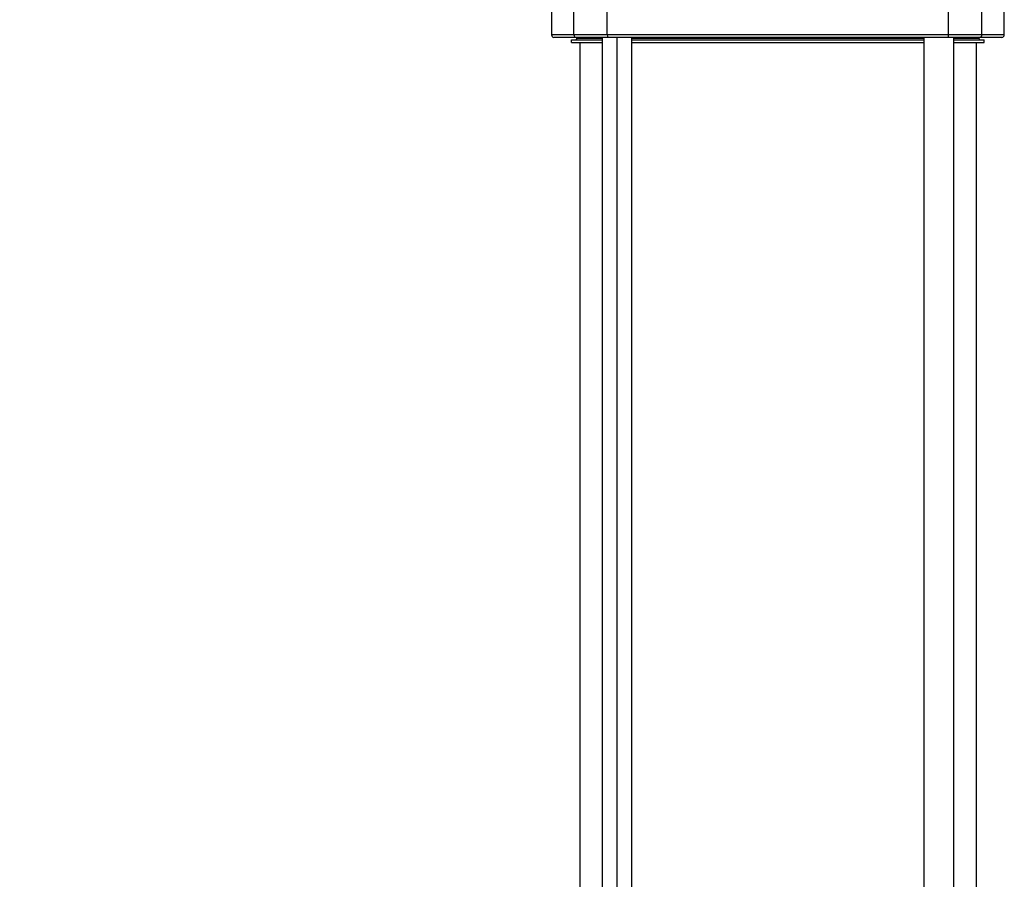
# Model space of a CAD drawing. Units: millimetres. Extents: x 4 to 416, y 4 to 293.
# Drawn here: x 107 to 145, y 73 to 106 of the extents above; entities that cross this region are included whole.
import ezdxf

# ---------------------------------------------------------------- set-up
doc = ezdxf.new("R2010")
doc.units = ezdxf.units.MM
doc.layers.add('FORMAT', color=7, linetype='Continuous')
doc.styles.add('SLDTEXTSTYLE0', font='TXT', dxfattribs={"width": 0.75})
doc.dimstyles.new('SLDDIMSTYLE1', dxfattribs={"dimtxt": 3.5, "dimasz": 3.556, "dimexe": 0, "dimexo": 0.0625, "dimgap": 0.875, "dimtad": 1, "dimdec": 0, "dimlfac": 11, "dimrnd": 1e-09, "dimzin": 12, "dimdsep": 46, "dimtxsty": 'SLDTEXTSTYLE0', "dimsah": 1, "dimcen": 0.09, "dimadec": 0, "dimazin": 3, "dimtfac": 1, "dimtdec": 0, "dimtofl": 0, "dimtmove": 0, "dimatfit": 3, "dimfxl": 0, "dimfrac": 2, "dimtolj": 1, "dimtzin": 12, "dimarcsym": 0})

# ---------------------------------------------------------------- blocks, each defined once
blk = doc.blocks.new('_D_12')
at = {"layer": 'FORMAT'}
for p, q in [((125.77, 167.728), (84.12, 167.728)), ((85.12, 39.864), (85.12, 167.728)), ((116.954, 39.864), (84.12, 39.864))]:
    blk.add_line(p, q, dxfattribs=at)
for points in [[(85.12, 167.728), (84.739, 164.172), (85.501, 164.172)], [(85.12, 39.864), (85.501, 43.42), (84.739, 43.42)]]:
    blk.add_solid(points, dxfattribs=at)
at = {"layer": 'FORMAT', "insert": (80.608, 97.222), "char_height": 3.5, "attachment_point": 1, "rotation": 90, "style": 'SLDTEXTSTYLE0'}
blk.add_mtext('1407', dxfattribs=at)

msp = doc.modelspace()

# ---------------------------------------------------------------- linework, layer by layer
at = {"color": 7, "linetype": 'Continuous', "lineweight": 25}
for p, q in [((127.408, 107.819), (127.408, 105.546)), ((128.272, 105.546), (128.272, 107.819)), ((129.559, 105.546), (129.559, 107.819)), ((142.712, 105.546), (142.712, 107.819)), ((143.999, 105.546), (143.999, 107.819)), ((144.863, 105.546), (144.863, 107.819)), ((128.272, 105.546), (127.408, 105.546)), ((129.559, 105.546), (128.272, 105.546)), ((142.712, 105.546), (129.559, 105.546)), ((143.999, 105.546), (142.712, 105.546)), ((144.863, 105.546), (143.999, 105.546)), ((128.36, 105.455), (127.499, 105.455)), ((128.181, 105.255), (128.181, 105.364)), ((128.181, 105.364), (129.361, 105.364)), ((128.181, 105.255), (129.361, 105.255)), ((129.583, 105.455), (128.36, 105.455)), ((128.39, 105.419), (128.39, 105.455)), ((128.39, 105.419), (129.361, 105.419)), ((128.499, 105.255), (128.499, 60.773)), ((129.361, 105.455), (129.361, 51.228)), ((142.688, 105.455), (129.583, 105.455)), ((129.932, 105.455), (129.932, 51.228)), ((130.504, 51.228), (130.504, 105.455)), ((130.504, 105.419), (141.767, 105.419)), ((130.504, 105.364), (141.767, 105.364)), ((130.504, 105.255), (141.767, 105.255)), ((141.767, 105.455), (141.767, 51.228)), ((143.911, 105.455), (142.688, 105.455)), ((142.91, 105.455), (142.91, 51.228)), ((142.91, 105.419), (143.881, 105.419)), ((142.91, 105.364), (144.09, 105.364)), ((142.91, 105.255), (144.09, 105.255)), ((143.772, 105.255), (143.772, 60.773)), ((143.881, 105.419), (143.881, 105.455)), ((144.772, 105.455), (143.911, 105.455)), ((144.09, 105.255), (144.09, 105.364))]:
    msp.add_line(p, q, dxfattribs=at)
for centre, radius, start, end in [((127.499, 105.546), 0.0909, 180.0015, 269.9985), ((128.362, 105.544), 0.0894, 179.029, 268.991), ((129.665, 105.525), 0.108, 168.6473, 220.3217), ((142.606, 105.525), 0.108, 319.6645, 11.3632), ((143.909, 105.544), 0.0894, 271.008, 0.9703), ((144.772, 105.546), 0.0909, 270.0015, 359.9985), ((128.335, 105.419), 0.0545, 269.9997, 0.0031), ((143.935, 105.419), 0.0545, 180.0018, 269.9982)]:
    msp.add_arc(centre, radius, start, end, dxfattribs=at)

# ---------------------------------------------------------------- dimensions: what is measured, and where the dimension line sits
at = {"layer": 'FORMAT'}
dim = msp.add_linear_dim(base=(85.12, 167.7277), p1=(117.9536, 39.8641), p2=(126.7701, 167.7277), angle=90, dimstyle='SLDDIMSTYLE1', dxfattribs=at)
dim.commit()
dim.dimension.update_dxf_attribs({"geometry": '_D_12', "text_midpoint": (85.12, 102.3946), "dimtype": 160})

doc.saveas('drawing.dxf')
